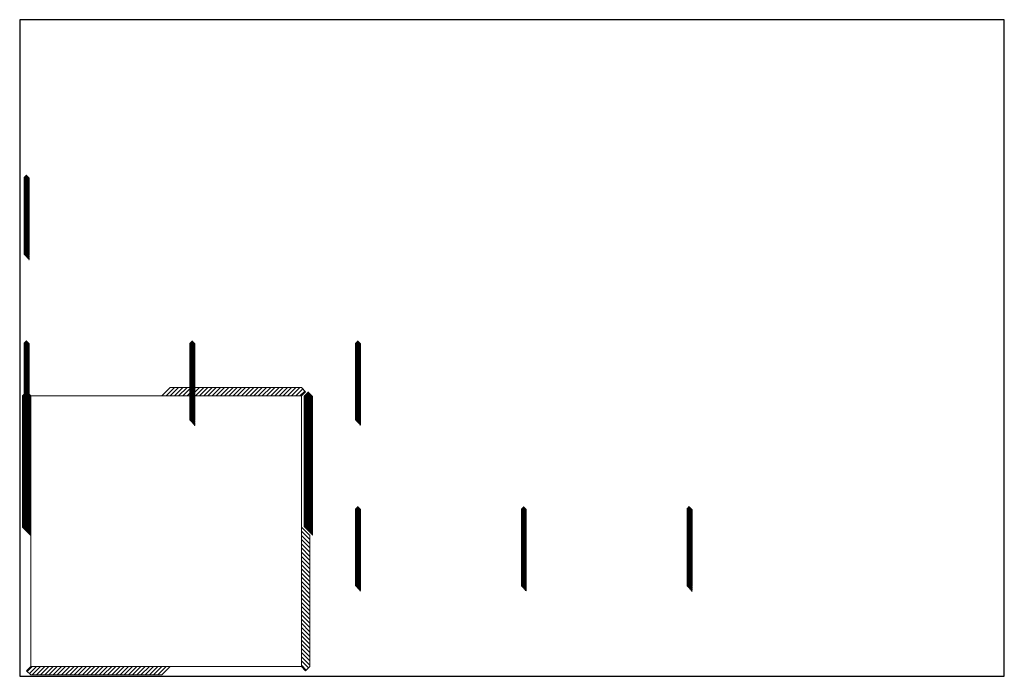
# Model space of a CAD drawing. Units: millimetres. Extents: x -4 to 596, y -3 to 397.
import ezdxf

# ---------------------------------------------------------------- set-up
doc = ezdxf.new("R2010")
doc.units = ezdxf.units.MM
doc.layers.get('0').update_dxf_attribs({"lineweight": 25, "true_color": 0xffffff})
doc.layers.add('hach', color=7, linetype='Continuous', lineweight=13, true_color=0x000000)
doc.layers.add('layer 1', color=1, linetype='Continuous', lineweight=25, true_color=0xff0000)
pattern_1 = [(45, (0, 0), (-0.088388348, 0.088388348), [])]

msp = doc.modelspace()

# ---------------------------------------------------------------- hatches: boundary and pattern name
h = msp.add_hatch()
h.set_pattern_fill('ANSI31', color=256, scale=10, angle=30, style=0)
h.set_pattern_definition(pattern_1)
h.paths.add_polyline_path([(0, 302), (1.5, 300.5), (1.5, 250.5), (-1.5, 253.5), (-1.5, 300.5)])
h = msp.add_hatch()
h.set_pattern_fill('ANSI31', color=256, scale=10, angle=30, style=0)
h.set_pattern_definition(pattern_1)
h.paths.add_polyline_path([(0, 201), (1.5, 199.5), (1.5, 149.5), (-1.5, 152.5), (-1.5, 199.5)])
h = msp.add_hatch()
h.set_pattern_fill('ANSI31', color=256, scale=10, angle=30, style=0)
h.set_pattern_definition(pattern_1)
h.paths.add_polyline_path([(101, 201), (102.5, 199.5), (102.5, 149.5), (99.5, 152.5), (99.5, 199.5)])
h = msp.add_hatch()
h.set_pattern_fill('ANSI31', color=256, scale=10, angle=30, style=0)
h.set_pattern_definition(pattern_1)
h.paths.add_polyline_path([(202, 201), (203.5, 199.5), (203.5, 149.5), (200.5, 152.5), (200.5, 199.5)])
h = msp.add_hatch()
h.set_pattern_fill('ANSI31', color=256, scale=17, angle=30, style=0)
h.set_pattern_definition(pattern_1)
h.paths.add_polyline_path([(0, 170), (2.55, 167.45), (2.55, 82.45), (-2.55, 87.55), (-2.55, 167.45)])
h = msp.add_hatch()
h.set_pattern_fill('ANSI31', color=256, scale=17, angle=30, style=0)
h.set_pattern_definition(pattern_1)
h.paths.add_polyline_path([(171.7, 170), (174.25, 167.45), (174.25, 82.45), (169.15, 87.55), (169.15, 167.45)])
h = msp.add_hatch()
h.set_pattern_fill('ANSI31', color=256, scale=10, angle=30, style=0)
h.set_pattern_definition(pattern_1)
h.paths.add_polyline_path([(202, 100), (203.5, 98.5), (203.5, 48.5), (200.5, 51.5), (200.5, 98.5)])
h = msp.add_hatch()
h.set_pattern_fill('ANSI31', color=256, scale=10, angle=30, style=0)
h.set_pattern_definition(pattern_1)
h.paths.add_polyline_path([(303, 100), (304.5, 98.5), (304.5, 48.5), (301.5, 51.5), (301.5, 98.5)])
h = msp.add_hatch()
h.set_pattern_fill('ANSI31', color=256, scale=10, angle=30, style=0)
h.set_pattern_definition(pattern_1)
h.paths.add_polyline_path([(404, 100), (405.5, 98.5), (405.5, 48.5), (402.5, 51.5), (402.5, 98.5)])

# ---------------------------------------------------------------- linework, layer by layer
at = {"lineweight": 13}
for p, q in [((0, 170), (-2.55, 167.45)), ((0, 170), (2.55, 167.45)), ((82.45, 167.45), (87.55, 172.55)), ((87.55, 172.55), (167.45, 172.55)), ((170, 170), (167.45, 172.55)), ((167.45, 167.45), (170, 170)), ((-2.55, 87.55), (-2.55, 167.45)), ((82.45, 167.45), (2.55, 167.45)), ((167.45, 167.45), (167.45, 87.55)), ((-2.55, 87.55), (2.55, 82.45)), ((172.55, 82.45), (167.45, 87.55)), ((2.55, 2.55), (2.55, 82.45)), ((172.55, 82.45), (172.55, 2.55)), ((0, 0), (2.55, 2.55)), ((0, 0), (2.55, -2.55)), ((87.55, 2.55), (82.45, -2.55)), ((87.55, 2.55), (167.45, 2.55)), ((170, 0), (167.45, 2.55)), ((170, 0), (172.55, 2.55)), ((2.55, -2.55), (82.45, -2.55))]:
    msp.add_line(p, q, dxfattribs=at)
at = {"layer": 'hach', "lineweight": 13}
for p, q in [((-1.7, 168.3), (2.55, 164.05)), ((-0.42, 169.58), (2.55, 166.6)), ((87.55, 172.55), (82.45, 167.45)), ((87.55, 172.55), (82.45, 167.45)), ((90.1, 172.55), (85, 167.45)), ((92.65, 172.55), (87.55, 167.45)), ((95.2, 172.55), (90.1, 167.45)), ((97.75, 172.55), (92.65, 167.45)), ((100.3, 172.55), (95.2, 167.45)), ((102.85, 172.55), (97.75, 167.45)), ((105.4, 172.55), (100.3, 167.45)), ((107.95, 172.55), (102.85, 167.45)), ((110.5, 172.55), (105.4, 167.45)), ((113.05, 172.55), (107.95, 167.45)), ((115.6, 172.55), (110.5, 167.45)), ((118.15, 172.55), (113.05, 167.45)), ((120.7, 172.55), (115.6, 167.45)), ((123.25, 172.55), (118.15, 167.45)), ((125.8, 172.55), (120.7, 167.45)), ((128.35, 172.55), (123.25, 167.45)), ((130.9, 172.55), (125.8, 167.45)), ((133.45, 172.55), (128.35, 167.45)), ((136, 172.55), (130.9, 167.45)), ((138.55, 172.55), (133.45, 167.45)), ((141.1, 172.55), (136, 167.45)), ((143.65, 172.55), (138.55, 167.45)), ((146.2, 172.55), (141.1, 167.45)), ((148.75, 172.55), (143.65, 167.45)), ((151.3, 172.55), (146.2, 167.45)), ((153.85, 172.55), (148.75, 167.45)), ((156.4, 172.55), (151.3, 167.45)), ((158.95, 172.55), (153.85, 167.45)), ((161.5, 172.55), (156.4, 167.45)), ((164.05, 172.55), (158.95, 167.45)), ((166.6, 172.55), (161.5, 167.45)), ((168.3, 171.7), (164.05, 167.45)), ((169.58, 170.42), (166.6, 167.45)), ((-2.55, 166.6), (2.55, 161.5)), ((-2.55, 164.05), (2.55, 158.95)), ((-2.55, 161.5), (2.55, 156.4)), ((-2.55, 158.95), (2.55, 153.85)), ((-2.55, 156.4), (2.55, 151.3)), ((-2.55, 153.85), (2.55, 148.75)), ((-2.55, 151.3), (2.55, 146.2)), ((-2.55, 148.75), (2.55, 143.65)), ((-2.55, 146.2), (2.55, 141.1)), ((-2.55, 143.65), (2.55, 138.55)), ((-2.55, 141.1), (2.55, 136)), ((-2.55, 138.55), (2.55, 133.45)), ((-2.55, 136), (2.55, 130.9)), ((-2.55, 133.45), (2.55, 128.35)), ((-2.55, 130.9), (2.55, 125.8)), ((-2.55, 128.35), (2.55, 123.25)), ((-2.55, 125.8), (2.55, 120.7)), ((-2.55, 123.25), (2.55, 118.15)), ((-2.55, 120.7), (2.55, 115.6)), ((-2.55, 118.15), (2.55, 113.05)), ((-2.55, 115.6), (2.55, 110.5)), ((-2.55, 113.05), (2.55, 107.95)), ((-2.55, 110.5), (2.55, 105.4)), ((-2.55, 107.95), (2.55, 102.85)), ((-2.55, 105.4), (2.55, 100.3)), ((-2.55, 102.85), (2.55, 97.75)), ((-2.55, 100.3), (2.55, 95.2)), ((-2.55, 97.75), (2.55, 92.65)), ((-2.55, 95.2), (2.55, 90.1)), ((-2.55, 92.65), (2.55, 87.55)), ((-2.55, 90.1), (2.55, 85)), ((172.55, 82.45), (167.45, 87.55)), ((172.55, 79.9), (167.45, 85)), ((172.55, 77.35), (167.45, 82.45)), ((172.55, 74.8), (167.45, 79.9)), ((172.55, 72.25), (167.45, 77.35)), ((172.55, 69.7), (167.45, 74.8)), ((172.55, 67.15), (167.45, 72.25)), ((172.55, 64.6), (167.45, 69.7)), ((172.55, 62.05), (167.45, 67.15)), ((172.55, 59.5), (167.45, 64.6)), ((172.55, 56.95), (167.45, 62.05)), ((172.55, 54.4), (167.45, 59.5)), ((172.55, 51.85), (167.45, 56.95)), ((172.55, 49.3), (167.45, 54.4)), ((172.55, 46.75), (167.45, 51.85)), ((172.55, 44.2), (167.45, 49.3)), ((172.55, 41.65), (167.45, 46.75)), ((172.55, 39.1), (167.45, 44.2)), ((172.55, 36.55), (167.45, 41.65)), ((172.55, 34), (167.45, 39.1)), ((172.55, 31.45), (167.45, 36.55)), ((172.55, 28.9), (167.45, 34)), ((172.55, 26.35), (167.45, 31.45)), ((172.55, 23.8), (167.45, 28.9)), ((172.55, 21.25), (167.45, 26.35)), ((172.55, 18.7), (167.45, 23.8)), ((172.55, 16.15), (167.45, 21.25)), ((172.55, 13.6), (167.45, 18.7)), ((172.55, 11.05), (167.45, 16.15)), ((172.55, 8.5), (167.45, 13.6)), ((172.55, 5.95), (167.45, 11.05)), ((172.55, 3.4), (167.45, 8.5)), ((0.42, -0.42), (3.4, 2.55)), ((1.7, -1.7), (5.95, 2.55)), ((3.4, -2.55), (8.5, 2.55)), ((5.95, -2.55), (11.05, 2.55)), ((8.5, -2.55), (13.6, 2.55)), ((11.05, -2.55), (16.15, 2.55)), ((13.6, -2.55), (18.7, 2.55)), ((16.15, -2.55), (21.25, 2.55)), ((18.7, -2.55), (23.8, 2.55)), ((21.25, -2.55), (26.35, 2.55)), ((23.8, -2.55), (28.9, 2.55)), ((26.35, -2.55), (31.45, 2.55)), ((28.9, -2.55), (34, 2.55)), ((31.45, -2.55), (36.55, 2.55)), ((34, -2.55), (39.1, 2.55)), ((36.55, -2.55), (41.65, 2.55)), ((39.1, -2.55), (44.2, 2.55)), ((41.65, -2.55), (46.75, 2.55)), ((44.2, -2.55), (49.3, 2.55)), ((46.75, -2.55), (51.85, 2.55)), ((49.3, -2.55), (54.4, 2.55)), ((51.85, -2.55), (56.95, 2.55)), ((54.4, -2.55), (59.5, 2.55)), ((56.95, -2.55), (62.05, 2.55)), ((59.5, -2.55), (64.6, 2.55)), ((62.05, -2.55), (67.15, 2.55)), ((64.6, -2.55), (69.7, 2.55)), ((67.15, -2.55), (72.25, 2.55)), ((69.7, -2.55), (74.8, 2.55)), ((72.25, -2.55), (77.35, 2.55)), ((74.8, -2.55), (79.9, 2.55)), ((77.35, -2.55), (82.45, 2.55)), ((79.9, -2.55), (85, 2.55)), ((82.45, -2.55), (87.55, 2.55)), ((171.7, 1.7), (167.45, 5.95)), ((170.42, 0.42), (167.45, 3.4))]:
    msp.add_line(p, q, dxfattribs=at)
at = {"layer": 'hach'}
for p, q in [((2.55, 167.45), (2.55, 82.45)), ((167.45, 167.45), (82.45, 167.45)), ((167.45, 2.55), (167.45, 87.55)), ((2.55, 2.55), (87.55, 2.55))]:
    msp.add_line(p, q, dxfattribs=at)
at = {"layer": 'layer 1'}
for p, q in [((595.8, 396.63), (-4.2, 396.63)), ((-4.2, 396.63), (-4.2, -3.37)), ((595.8, -3.37), (595.8, 396.63)), ((-4.2, -3.37), (595.8, -3.37))]:
    msp.add_line(p, q, dxfattribs=at)

doc.saveas('drawing.dxf')
